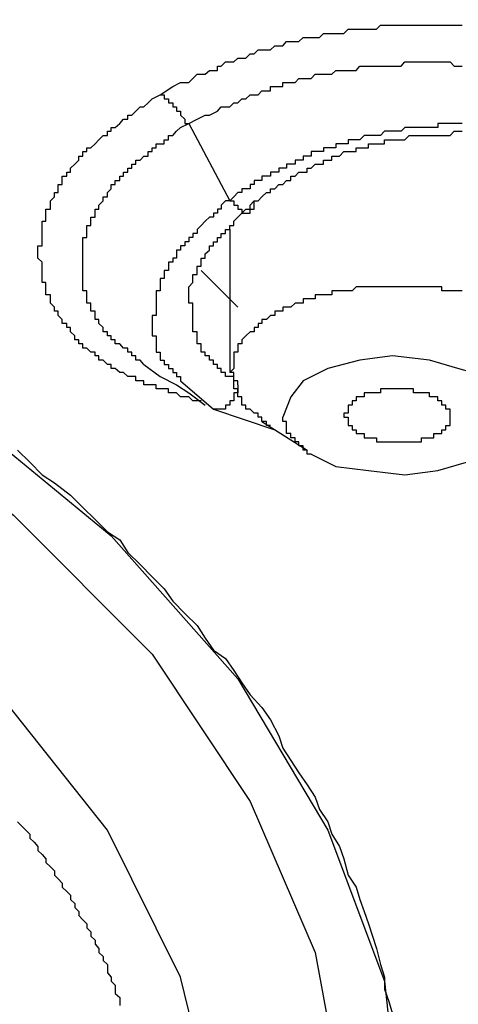
# Model space of a CAD drawing. Units: inches. Extents: x 6.9 to 89.9, y 222 to 281.2.
# Drawn here: x 77.8 to 78.3, y 264.5 to 265.5 of the extents above; entities that cross this region are included whole.
import ezdxf

# ---------------------------------------------------------------- set-up
doc = ezdxf.new("R2010")
doc.units = ezdxf.units.IN
doc.header["$MEASUREMENT"] = 0
doc.layers.add('\\M+5CDBC\\M+5B2E3 1', color=7, linetype='Continuous')

msp = doc.modelspace()

# ---------------------------------------------------------------- linework, layer by layer
at = {"layer": '\\M+5CDBC\\M+5B2E3 1', "lineweight": 25}
for points in [[(75.5141, 265.7225), (75.84, 265.714), (76.1611, 265.6837), (76.4698, 265.6315), (76.7698, 265.5662), (77.0478, 265.4794), (77.3042, 265.375), (77.5343, 265.2575), (77.7341, 265.127), (77.9036, 264.9881), (78.0383, 264.8359), (78.1341, 264.6748), (78.1947, 264.5143), (78.2123, 264.3491), (78.1947, 264.1839), (78.1341, 264.0189), (78.0383, 263.858), (77.9036, 263.71), (77.7341, 263.5667), (77.5343, 263.4363), (77.3042, 263.3188), (77.0478, 263.2148), (76.9307, 263.1755)], [(77.9863, 264.0664), (78.0166, 264.197), (78.0166, 264.3577), (77.9773, 264.5184), (77.8995, 264.6748), (77.7816, 264.8228), (77.6301, 264.9618), (77.4475, 265.0922), (77.2304, 265.2097), (76.9869, 265.3139), (76.7219, 265.3969), (76.4394, 265.4661), (76.1394, 265.5183), (75.831, 265.5445), (75.5141, 265.5573)], [(77.9556, 265.4575), (77.9691, 265.4661), (77.9773, 265.4706), (77.9863, 265.4706), (77.9904, 265.4748), (77.9949, 265.4794), (77.9994, 265.4794), (78.0035, 265.4794), (78.0083, 265.4834), (78.0125, 265.4834), (78.0166, 265.4834), (78.0166, 265.4878), (78.0207, 265.4878), (78.0252, 265.4923), (78.0297, 265.4923), (78.0342, 265.4923), (78.0383, 265.4965), (78.0428, 265.4965), (78.0469, 265.4965), (78.0517, 265.5011), (78.0559, 265.5011), (78.06, 265.5051), (78.0641, 265.5051), (78.069, 265.5051), (78.0731, 265.5051), (78.0779, 265.5095), (78.0821, 265.5095), (78.0862, 265.5095), (78.0903, 265.514), (78.0948, 265.514), (78.0993, 265.514), (78.1034, 265.514), (78.1079, 265.5183), (78.1124, 265.5183), (78.1165, 265.5183), (78.1206, 265.5183), (78.1255, 265.5183), (78.1296, 265.5226), (78.1341, 265.5226), (78.1386, 265.5226), (78.1427, 265.5226), (78.1468, 265.5226), (78.1513, 265.5226), (78.1558, 265.5271), (78.1603, 265.5271), (78.1644, 265.5271), (78.1685, 265.5271), (78.173, 265.5271), (78.1775, 265.5271), (78.182, 265.5271), (78.1861, 265.5271), (78.1902, 265.5313), (78.1947, 265.5313), (78.1992, 265.5313), (78.2033, 265.5313), (78.2081, 265.5313), (78.2123, 265.5313), (78.2164, 265.5313), (78.2209, 265.5313), (78.2254, 265.5313), (78.2295, 265.5313), (78.234, 265.5313), (78.2381, 265.5313), (78.2426, 265.5313), (78.2471, 265.5313), (78.2516, 265.5313), (78.2557, 265.5313), (78.2598, 265.5313), (78.2646, 265.5313), (78.2688, 265.5313), (78.2729, 265.5313), (78.2774, 265.5313)], [(77.9863, 265.427), (77.9949, 265.4313), (78.0035, 265.4358), (78.0083, 265.4358), (78.0166, 265.44), (78.0207, 265.4444), (78.0252, 265.4444), (78.0297, 265.4444), (78.0342, 265.4489), (78.0383, 265.4489), (78.0428, 265.4532), (78.0469, 265.4532), (78.0517, 265.4575), (78.0559, 265.4575), (78.06, 265.4575), (78.0641, 265.4617), (78.069, 265.4617), (78.0731, 265.4617), (78.0731, 265.4661), (78.0779, 265.4661), (78.0821, 265.4661), (78.0862, 265.4661), (78.0862, 265.4706), (78.0903, 265.4706), (78.0948, 265.4706), (78.0993, 265.4706), (78.1034, 265.4748), (78.1079, 265.4748), (78.1124, 265.4748), (78.1165, 265.4748), (78.1206, 265.4794), (78.1255, 265.4794), (78.1296, 265.4794), (78.1341, 265.4794), (78.1386, 265.4794), (78.1427, 265.4834), (78.1468, 265.4834), (78.1513, 265.4834), (78.1558, 265.4834), (78.1603, 265.4834), (78.1644, 265.4834), (78.1685, 265.4878), (78.173, 265.4878), (78.1775, 265.4878), (78.182, 265.4878), (78.1861, 265.4878), (78.1902, 265.4878), (78.1947, 265.4878), (78.1992, 265.4878), (78.2033, 265.4878), (78.2081, 265.4878), (78.2123, 265.4878), (78.2164, 265.4923), (78.2209, 265.4923), (78.2254, 265.4923), (78.2295, 265.4923), (78.234, 265.4923), (78.2381, 265.4923), (78.2426, 265.4923), (78.2471, 265.4923), (78.2516, 265.4923), (78.2557, 265.4923), (78.2598, 265.4923), (78.2646, 265.4923), (78.2688, 265.4878), (78.2729, 265.4878), (78.2774, 265.4878)], [(76.9042, 265.4794), (77.1694, 265.3835), (77.4085, 265.2749), (77.6211, 265.1488), (77.7996, 265.01), (77.947, 264.862), (78.0517, 264.7053), (78.1206, 264.5446), (78.1513, 264.3794), (78.1427, 264.2142), (78.0948, 264.049), (78.0035, 263.8885), (77.8774, 263.736), (77.7169, 263.5927), (77.5171, 263.4625), (77.2911, 263.3405), (77.0389, 263.2404)], [(77.9994, 265.1316), (77.9904, 265.1316), (77.9863, 265.1359), (77.9821, 265.1359), (77.9773, 265.1359), (77.9732, 265.1402), (77.9691, 265.1402), (77.9646, 265.1402), (77.9646, 265.1444), (77.9601, 265.1444), (77.9556, 265.1444), (77.9515, 265.1444), (77.9515, 265.1488), (77.947, 265.1488), (77.9429, 265.1488), (77.9384, 265.1488), (77.9384, 265.153), (77.9343, 265.153), (77.9298, 265.153), (77.9298, 265.1576), (77.9256, 265.1576), (77.9212, 265.1576), (77.9167, 265.1619), (77.9126, 265.1619), (77.9077, 265.1662), (77.9036, 265.1662), (77.9036, 265.1705), (77.8995, 265.1705), (77.895, 265.1749), (77.8905, 265.1749), (77.8905, 265.1795), (77.8864, 265.1795), (77.8864, 265.1836), (77.8819, 265.1836), (77.8774, 265.1879), (77.8733, 265.1879), (77.8733, 265.1923), (77.8691, 265.1923), (77.8691, 265.1966), (77.8647, 265.1966), (77.8647, 265.201), (77.8602, 265.2053), (77.8602, 265.2097), (77.8561, 265.2097), (77.8561, 265.2141), (77.8512, 265.2141), (77.8512, 265.2183), (77.8471, 265.2227), (77.8471, 265.227), (77.843, 265.227), (77.843, 265.2315), (77.8388, 265.2358), (77.8388, 265.2401), (77.8388, 265.2444), (77.834, 265.2444), (77.834, 265.2488), (77.834, 265.2531), (77.834, 265.2575), (77.8299, 265.2575), (77.8299, 265.2618), (77.8299, 265.2662), (77.8299, 265.2705), (77.8299, 265.2749), (77.8299, 265.2792), (77.8254, 265.2835), (77.8254, 265.288), (77.8254, 265.292), (77.8254, 265.2968), (77.8299, 265.2968), (77.8299, 265.3009), (77.8299, 265.3054), (77.8299, 265.3097), (77.8299, 265.3139), (77.8299, 265.3183), (77.8299, 265.3228), (77.834, 265.3228), (77.834, 265.3271), (77.834, 265.3314), (77.834, 265.3356), (77.8388, 265.3356), (77.8388, 265.3399), (77.8388, 265.3445), (77.843, 265.3488), (77.843, 265.3533), (77.8471, 265.3533), (77.8471, 265.3573), (77.8471, 265.3618), (77.8512, 265.3618), (77.8512, 265.3661), (77.8512, 265.3707), (77.8561, 265.3707), (77.8561, 265.375), (77.8602, 265.375), (77.8602, 265.3792), (77.8647, 265.3835), (77.8691, 265.3879), (77.8691, 265.3922), (77.8733, 265.3922), (77.8733, 265.3969), (77.8774, 265.3969), (77.8774, 265.4009), (77.8819, 265.4009), (77.8864, 265.4052), (77.8905, 265.4095), (77.895, 265.4141), (77.8995, 265.4141), (77.8995, 265.4186), (77.9036, 265.4186), (77.9036, 265.4226), (77.9077, 265.4226), (77.9126, 265.427), (77.9167, 265.4313), (77.9212, 265.4313), (77.9212, 265.4358), (77.9256, 265.4358), (77.9298, 265.44), (77.9343, 265.4444), (77.9384, 265.4444), (77.9429, 265.4489), (77.947, 265.4532), (77.9556, 265.4575)], [(77.9556, 265.4575), (77.9601, 265.4575), (77.9601, 265.4532), (77.9646, 265.4532), (77.9646, 265.4489), (77.9691, 265.4489), (77.9691, 265.4444), (77.9732, 265.4444), (77.9732, 265.44), (77.9773, 265.44), (77.9773, 265.4358), (77.9821, 265.4313), (77.9821, 265.427), (77.9863, 265.427)], [(77.9384, 265.1705), (77.9343, 265.1749), (77.9298, 265.1749), (77.9298, 265.1795), (77.9256, 265.1795), (77.9256, 265.1836), (77.9212, 265.1836), (77.9212, 265.1879), (77.9167, 265.1879), (77.9126, 265.1923), (77.9077, 265.1923), (77.9077, 265.1966), (77.9036, 265.1966), (77.9036, 265.201), (77.8995, 265.201), (77.8995, 265.2053), (77.895, 265.2053), (77.895, 265.2097), (77.8905, 265.2141), (77.8905, 265.2183), (77.8864, 265.2183), (77.8864, 265.2227), (77.8864, 265.227), (77.8819, 265.227), (77.8819, 265.2315), (77.8819, 265.2358), (77.8774, 265.2358), (77.8774, 265.2401), (77.8774, 265.2444), (77.8774, 265.2488), (77.8733, 265.2488), (77.8733, 265.2531), (77.8733, 265.2575), (77.8733, 265.2618), (77.8733, 265.2662), (77.8733, 265.2705), (77.8733, 265.2749), (77.8733, 265.2792), (77.8733, 265.2835), (77.8733, 265.288), (77.8733, 265.292), (77.8733, 265.2968), (77.8733, 265.3009), (77.8733, 265.3054), (77.8774, 265.3054), (77.8774, 265.3097), (77.8774, 265.3139), (77.8774, 265.3183), (77.8819, 265.3183), (77.8819, 265.3228), (77.8819, 265.3271), (77.8864, 265.3271), (77.8864, 265.3314), (77.8864, 265.3356), (77.8905, 265.3356), (77.8905, 265.3399), (77.895, 265.3445), (77.895, 265.3488), (77.8995, 265.3488), (77.8995, 265.3533), (77.9036, 265.3573), (77.9036, 265.3618), (77.9077, 265.3618), (77.9077, 265.3661), (77.9126, 265.3661), (77.9126, 265.3707), (77.9167, 265.3707), (77.9167, 265.375), (77.9212, 265.375), (77.9212, 265.3792), (77.9256, 265.3792), (77.9256, 265.3835), (77.9298, 265.3835), (77.9298, 265.3879), (77.9343, 265.3879), (77.9384, 265.3922), (77.9429, 265.3922), (77.9429, 265.3969), (77.947, 265.3969), (77.947, 265.4009), (77.9515, 265.4009), (77.9515, 265.4052), (77.9556, 265.4052), (77.9601, 265.4052), (77.9601, 265.4095), (77.9646, 265.4095), (77.9646, 265.4141), (77.9691, 265.4141), (77.9732, 265.4186), (77.9773, 265.4226), (77.9863, 265.427)], [(77.9863, 265.427), (78.0297, 265.3445)], [(78.2774, 265.427), (78.2729, 265.427), (78.2688, 265.427), (78.2646, 265.427), (78.2598, 265.427), (78.2557, 265.427), (78.2516, 265.427), (78.2516, 265.4226), (78.2471, 265.4226), (78.2426, 265.4226), (78.2381, 265.4226), (78.234, 265.4226), (78.2295, 265.4226), (78.2254, 265.4226), (78.2209, 265.4226), (78.2164, 265.4226), (78.2123, 265.4186), (78.2081, 265.4186), (78.2033, 265.4186), (78.1992, 265.4186), (78.1947, 265.4186), (78.1902, 265.4141), (78.1861, 265.4141), (78.182, 265.4141), (78.1775, 265.4141), (78.173, 265.4141), (78.1685, 265.4095), (78.1644, 265.4095), (78.1603, 265.4095), (78.1558, 265.4095), (78.1558, 265.4052), (78.1513, 265.4052), (78.1468, 265.4052), (78.1427, 265.4052), (78.1427, 265.4009), (78.1386, 265.4009), (78.1341, 265.4009), (78.1296, 265.4009), (78.1296, 265.3969), (78.1255, 265.3969), (78.1206, 265.3969), (78.1165, 265.3969), (78.1165, 265.3922), (78.1124, 265.3922), (78.1079, 265.3922), (78.1079, 265.3879), (78.1034, 265.3879), (78.0993, 265.3879), (78.0993, 265.3835), (78.0948, 265.3835), (78.0903, 265.3835), (78.0903, 265.3792), (78.0862, 265.3792), (78.0821, 265.3792), (78.0821, 265.375), (78.0779, 265.375), (78.0731, 265.375), (78.0731, 265.3707), (78.069, 265.3707), (78.0641, 265.3707), (78.0641, 265.3661), (78.06, 265.3661), (78.0559, 265.3661), (78.0559, 265.3618), (78.0517, 265.3618), (78.0517, 265.3573), (78.0469, 265.3573), (78.0428, 265.3573), (78.0428, 265.3533), (78.0383, 265.3533), (78.0342, 265.3488), (78.0297, 265.3445)], [(78.0559, 265.3445), (78.06, 265.3445), (78.0641, 265.3488), (78.069, 265.3533), (78.0731, 265.3533), (78.0731, 265.3573), (78.0779, 265.3573), (78.0821, 265.3618), (78.0862, 265.3618), (78.0903, 265.3661), (78.0948, 265.3661), (78.0948, 265.3707), (78.0993, 265.3707), (78.1034, 265.375), (78.1079, 265.375), (78.1124, 265.375), (78.1124, 265.3792), (78.1165, 265.3792), (78.1206, 265.3835), (78.1255, 265.3835), (78.1296, 265.3835), (78.1296, 265.3879), (78.1341, 265.3879), (78.1386, 265.3879), (78.1386, 265.3922), (78.1427, 265.3922), (78.1468, 265.3922), (78.1513, 265.3969), (78.1558, 265.3969), (78.1603, 265.3969), (78.1644, 265.3969), (78.1644, 265.4009), (78.1685, 265.4009), (78.173, 265.4009), (78.1775, 265.4009), (78.1775, 265.4052), (78.182, 265.4052), (78.1861, 265.4052), (78.1902, 265.4052), (78.1947, 265.4052), (78.1947, 265.4095), (78.1992, 265.4095), (78.2033, 265.4095), (78.2081, 265.4095), (78.2123, 265.4095), (78.2164, 265.4095), (78.2209, 265.4141), (78.2254, 265.4141), (78.2295, 265.4141), (78.234, 265.4141), (78.2381, 265.4141), (78.2426, 265.4141), (78.2471, 265.4141), (78.2516, 265.4141), (78.2557, 265.4141), (78.2598, 265.4141), (78.2646, 265.4141), (78.2688, 265.4186), (78.2729, 265.4186), (78.2774, 265.4186)], [(78.0297, 265.3445), (78.0252, 265.3445), (78.0207, 265.3399), (78.0207, 265.3356), (78.0166, 265.3356), (78.0166, 265.3314), (78.0125, 265.3314), (78.0125, 265.3271), (78.0083, 265.3271), (78.0035, 265.3228), (77.9994, 265.3183), (77.9949, 265.3139), (77.9949, 265.3097), (77.9904, 265.3097), (77.9904, 265.3054), (77.9863, 265.3054), (77.9863, 265.3009), (77.9821, 265.3009), (77.9821, 265.2968), (77.9773, 265.2968), (77.9773, 265.292), (77.9732, 265.292), (77.9732, 265.288), (77.9732, 265.2835), (77.9691, 265.2835), (77.9691, 265.2792), (77.9646, 265.2792), (77.9646, 265.2749), (77.9646, 265.2705), (77.9601, 265.2705), (77.9601, 265.2662), (77.9601, 265.2618), (77.9556, 265.2618), (77.9556, 265.2575), (77.9556, 265.2531), (77.9556, 265.2488), (77.9515, 265.2488), (77.9515, 265.2444), (77.9515, 265.2401), (77.9515, 265.2358), (77.9515, 265.2315), (77.9515, 265.227), (77.9515, 265.2227), (77.947, 265.2227), (77.947, 265.2183), (77.947, 265.2141), (77.947, 265.2097), (77.947, 265.2053), (77.947, 265.201), (77.9515, 265.201), (77.9515, 265.1966), (77.9515, 265.1923), (77.9515, 265.1879), (77.9515, 265.1836), (77.9556, 265.1836), (77.9556, 265.1795), (77.9556, 265.1749), (77.9601, 265.1749), (77.9601, 265.1705), (77.9646, 265.1705), (77.9646, 265.1662), (77.9691, 265.1662), (77.9691, 265.1619), (77.9732, 265.1619), (77.9732, 265.1576), (77.9773, 265.1576), (77.9773, 265.153)], [(77.9904, 265.2315), (77.9904, 265.2358), (77.9863, 265.2358), (77.9863, 265.2401), (77.9863, 265.2444), (77.9863, 265.2488), (77.9863, 265.2531), (77.9904, 265.2575), (77.9904, 265.2618), (77.9904, 265.2662), (77.9949, 265.2662), (77.9949, 265.2705), (77.9949, 265.2749), (77.9994, 265.2749), (77.9994, 265.2792), (77.9994, 265.2835), (78.0035, 265.2835), (78.0035, 265.288), (78.0083, 265.292), (78.0083, 265.2968), (78.0125, 265.2968), (78.0125, 265.3009), (78.0166, 265.3009), (78.0166, 265.3054), (78.0207, 265.3054), (78.0207, 265.3097), (78.0252, 265.3097), (78.0252, 265.3139), (78.0297, 265.3139), (78.0297, 265.3183), (78.0342, 265.3183), (78.0342, 265.3228), (78.0383, 265.3271), (78.0428, 265.3314), (78.0469, 265.3356), (78.0517, 265.3356), (78.0517, 265.3399), (78.0559, 265.3445)], [(78.0297, 265.3445), (78.0342, 265.3445), (78.0342, 265.3399), (78.0383, 265.3399), (78.0383, 265.3356), (78.0428, 265.3356), (78.0428, 265.3314), (78.0469, 265.3314), (78.0517, 265.3314), (78.0517, 265.3356), (78.0559, 265.3356), (78.0559, 265.3399), (78.0559, 265.3445)], [(78.0297, 265.3139), (78.0297, 265.1619)], [(77.9994, 265.2705), (78.0383, 265.2315)], [(78.2774, 265.2488), (78.2729, 265.2488), (78.2688, 265.2488), (78.2646, 265.2488), (78.2598, 265.2488), (78.2557, 265.2488), (78.2557, 265.2531), (78.2516, 265.2531), (78.2471, 265.2531), (78.2426, 265.2531), (78.2381, 265.2531), (78.234, 265.2531), (78.2295, 265.2531), (78.2254, 265.2531), (78.2209, 265.2531), (78.2164, 265.2531), (78.2123, 265.2531), (78.2081, 265.2531), (78.2033, 265.2531), (78.1992, 265.2531), (78.1947, 265.2531), (78.1902, 265.2531), (78.1861, 265.2531), (78.182, 265.2531), (78.1775, 265.2531), (78.173, 265.2531), (78.1685, 265.2531), (78.1644, 265.2531), (78.1603, 265.2488), (78.1558, 265.2488), (78.1513, 265.2488), (78.1468, 265.2488), (78.1427, 265.2488), (78.1386, 265.2488), (78.1386, 265.2444), (78.1341, 265.2444), (78.1296, 265.2444), (78.1255, 265.2444), (78.1206, 265.2444), (78.1206, 265.2401), (78.1165, 265.2401), (78.1124, 265.2401), (78.1079, 265.2401), (78.1079, 265.2358), (78.1034, 265.2358), (78.0993, 265.2358), (78.0948, 265.2315), (78.0903, 265.2315), (78.0862, 265.2315), (78.0862, 265.227), (78.0821, 265.227), (78.0779, 265.227), (78.0779, 265.2227), (78.0731, 265.2227), (78.069, 265.2183), (78.0641, 265.2183), (78.0641, 265.2141), (78.06, 265.2141), (78.06, 265.2097), (78.0559, 265.2097), (78.0559, 265.2053), (78.0517, 265.2053), (78.0469, 265.201), (78.0428, 265.1966), (78.0428, 265.1923), (78.0383, 265.1923), (78.0383, 265.1879), (78.0383, 265.1836), (78.0342, 265.1836), (78.0342, 265.1795), (78.0342, 265.1749), (78.0342, 265.1705), (78.0342, 265.1662), (78.0297, 265.1619)], [(78.0383, 265.1488), (78.0383, 265.153), (78.0342, 265.153), (78.0342, 265.1576), (78.0297, 265.1576), (78.0252, 265.1576), (78.0252, 265.1619), (78.0207, 265.1619), (78.0207, 265.1662), (78.0166, 265.1662), (78.0166, 265.1705), (78.0125, 265.1705), (78.0125, 265.1749), (78.0083, 265.1749), (78.0083, 265.1795), (78.0035, 265.1795), (78.0035, 265.1836), (77.9994, 265.1836), (77.9994, 265.1879), (77.9994, 265.1923), (77.9949, 265.1923), (77.9949, 265.1966), (77.9949, 265.201), (77.9949, 265.2053), (77.9904, 265.2053), (77.9904, 265.2097), (77.9904, 265.2141), (77.9904, 265.2183), (77.9904, 265.2227), (77.9904, 265.227), (77.9904, 265.2315)], [(78.3032, 265.1576), (78.2729, 265.1662), (78.2426, 265.1749), (78.2033, 265.1795), (78.1685, 265.1749), (78.1341, 265.1662), (78.1079, 265.153), (78.0948, 265.1359), (78.0862, 265.1142)], [(77.9384, 265.1705), (77.9556, 265.1576), (77.9732, 265.1488), (77.9863, 265.1402), (78.0035, 265.127)], [(77.9773, 265.153), (78.0125, 265.1227)], [(78.0731, 265.1053), (78.069, 265.1053), (78.069, 265.1099), (78.0641, 265.1099), (78.0641, 265.1142), (78.06, 265.1142), (78.06, 265.1185), (78.0559, 265.1185), (78.0517, 265.1227), (78.0469, 265.1227), (78.0469, 265.127), (78.0428, 265.127), (78.0428, 265.1316), (78.0428, 265.1359), (78.0383, 265.1359), (78.0383, 265.1402), (78.0383, 265.1444), (78.0342, 265.1444), (78.0342, 265.1488), (78.0342, 265.153), (78.0342, 265.1576), (78.0342, 265.1619), (78.0297, 265.1619)], [(78.0383, 265.1488), (78.0383, 265.1444), (78.0383, 265.1402), (78.0342, 265.1402), (78.0342, 265.1359), (78.0342, 265.1316), (78.0297, 265.1316), (78.0297, 265.127), (78.0252, 265.127), (78.0252, 265.1227), (78.0207, 265.1227), (78.0166, 265.1227), (78.0125, 265.1227)], [(78.2646, 265.1142), (78.2646, 265.1185), (78.2646, 265.1227), (78.2598, 265.1227), (78.2598, 265.127), (78.2557, 265.127), (78.2557, 265.1316), (78.2516, 265.1316), (78.2516, 265.1359), (78.2471, 265.1359), (78.2426, 265.1359), (78.2426, 265.1402), (78.2381, 265.1402), (78.234, 265.1402), (78.2295, 265.1402), (78.2254, 265.1402), (78.2254, 265.1444), (78.2209, 265.1444), (78.2164, 265.1444), (78.2123, 265.1444), (78.2081, 265.1444), (78.2033, 265.1444), (78.1992, 265.1444), (78.1947, 265.1444), (78.1902, 265.1444), (78.1902, 265.1402), (78.1861, 265.1402), (78.182, 265.1402), (78.1775, 265.1402), (78.173, 265.1402), (78.173, 265.1359), (78.1685, 265.1359), (78.1644, 265.1359), (78.1644, 265.1316), (78.1603, 265.1316), (78.1603, 265.127), (78.1558, 265.127), (78.1558, 265.1227), (78.1558, 265.1185), (78.1513, 265.1185), (78.1513, 265.1142), (78.1558, 265.1142), (78.1558, 265.1099), (78.1558, 265.1053), (78.1603, 265.1053), (78.1603, 265.101), (78.1644, 265.101), (78.1644, 265.0968), (78.1685, 265.0968), (78.173, 265.0968), (78.173, 265.0922), (78.1775, 265.0922), (78.182, 265.0922), (78.1861, 265.0922), (78.1861, 265.088), (78.1902, 265.088), (78.1947, 265.088), (78.1992, 265.088), (78.2033, 265.088), (78.2081, 265.088), (78.2123, 265.088), (78.2164, 265.088), (78.2209, 265.088), (78.2254, 265.088), (78.2295, 265.088), (78.234, 265.088), (78.234, 265.0922), (78.2381, 265.0922), (78.2426, 265.0922), (78.2471, 265.0922), (78.2471, 265.0968), (78.2516, 265.0968), (78.2557, 265.0968), (78.2557, 265.101), (78.2598, 265.101), (78.2598, 265.1053), (78.2646, 265.1053), (78.2646, 265.1099), (78.2646, 265.1142), (78.2646, 265.1142)], [(78.0125, 265.1227), (78.0779, 265.101)], [(78.1165, 265.0751), (78.1124, 265.0751), (78.1124, 265.0791), (78.1079, 265.0791), (78.1079, 265.0839), (78.1034, 265.0839), (78.1034, 265.088), (78.0993, 265.088), (78.0993, 265.0922), (78.0948, 265.0922), (78.0948, 265.0968), (78.0903, 265.0968), (78.0903, 265.101), (78.0903, 265.1053), (78.0903, 265.1099), (78.0862, 265.1099), (78.0862, 265.1142)], [(78.1165, 265.0751), (78.1427, 265.0619), (78.1775, 265.0576), (78.2164, 265.0531), (78.2516, 265.0576), (78.2819, 265.0663), (78.3081, 265.0791), (78.3253, 265.0968), (78.3294, 265.1142)], [(78.0641, 265.1099), (78.1124, 265.0791)], [(77.8037, 265.0791), (77.8168, 265.0663), (77.8299, 265.0531), (77.843, 265.0445), (77.8602, 265.0314), (77.8733, 265.0183), (77.8864, 265.0054), (77.8995, 264.9923), (77.9126, 264.9837), (77.9212, 264.9704), (77.9343, 264.9576), (77.947, 264.9446), (77.9601, 264.9315), (77.9691, 264.9185), (77.9821, 264.9053), (77.9949, 264.8925), (78.0035, 264.8793), (78.0125, 264.8663), (78.0252, 264.8576), (78.0342, 264.8446), (78.0428, 264.8316), (78.0517, 264.8188), (78.0641, 264.8054), (78.0731, 264.7923), (78.0821, 264.7751), (78.0862, 264.762), (78.0948, 264.749), (78.1034, 264.7358), (78.1124, 264.723), (78.1206, 264.7099), (78.1255, 264.6967), (78.1341, 264.6838), (78.1386, 264.6707), (78.1468, 264.6576), (78.1513, 264.6445), (78.1558, 264.6271), (78.1644, 264.6143), (78.1685, 264.6011), (78.173, 264.5882), (78.1775, 264.5751), (78.182, 264.562), (78.1861, 264.5491), (78.1902, 264.5318), (78.1947, 264.5184), (78.1947, 264.5056), (78.1992, 264.4924), (78.2033, 264.4793)], [(77.8037, 264.6838), (77.8078, 264.6796), (77.8126, 264.6748), (77.8168, 264.6707), (77.8168, 264.6662), (77.8213, 264.6621), (77.8254, 264.6576), (77.8254, 264.6533), (77.8299, 264.6488), (77.834, 264.6445), (77.834, 264.6403), (77.8388, 264.636), (77.843, 264.6317), (77.843, 264.6271), (77.8471, 264.623), (77.8512, 264.6186), (77.8512, 264.6143), (77.8561, 264.6097), (77.8602, 264.6056), (77.8602, 264.6011), (77.8647, 264.5969), (77.8647, 264.5925), (77.8691, 264.5882), (77.8691, 264.5839), (77.8733, 264.5795), (77.8774, 264.5751), (77.8774, 264.5708), (77.8819, 264.5665), (77.8819, 264.562), (77.8864, 264.5577), (77.8864, 264.5534), (77.8905, 264.5491), (77.8905, 264.5446), (77.895, 264.5403), (77.895, 264.536), (77.8995, 264.5318), (77.8995, 264.5272), (77.8995, 264.5229), (77.9036, 264.5184), (77.9036, 264.5143), (77.9077, 264.51), (77.9077, 264.5056), (77.9077, 264.501), (77.9126, 264.4969), (77.9126, 264.4924), (77.9126, 264.4882)]]:
    msp.add_lwpolyline(points, dxfattribs=at)

doc.saveas('drawing.dxf')
